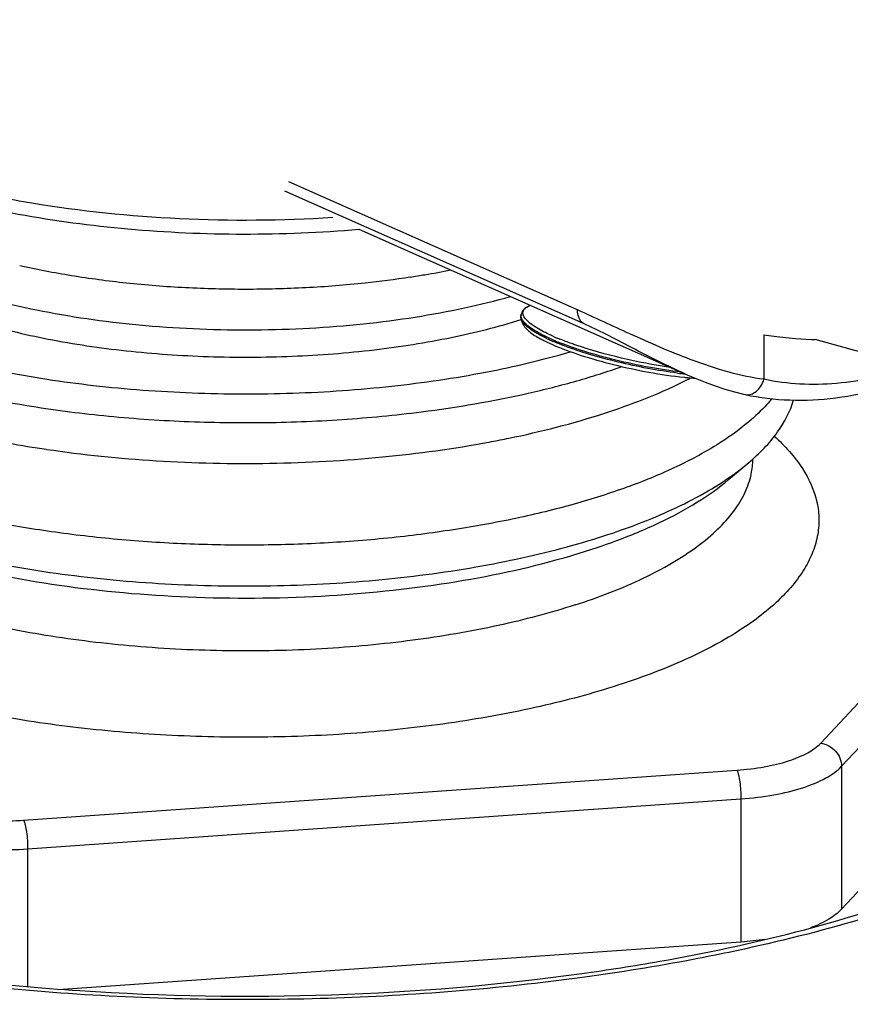
# Model space of a CAD drawing. Units: millimetres. Extents: x -693 to 6566, y 5207 to 10340.
# Drawn here: x 5395 to 5414, y 7752 to 7774 of the extents above; entities that cross this region are included whole.
import ezdxf

# ---------------------------------------------------------------- set-up
doc = ezdxf.new("R2010")
doc.units = ezdxf.units.MM
doc.header["$LTSCALE"] = 23.1
doc.layers.get('0').update_dxf_attribs({"linetype": 'CONTINUOUS'})
for name, color, linetype in [('02___PRT_ALL_AXES', 7, 'CONTINUOUS'), ('03___PRT_ALL_CURVES', 7, 'CONTINUOUS'), ('1_AXIS', 7, 'CONTINUOUS'), ('8_COPY_GEO', 7, 'CONTINUOUS')]:
    doc.layers.add(name, color=color, linetype=linetype)

msp = doc.modelspace()

# ---------------------------------------------------------------- linework, layer by layer
at = {"color": 1, "linetype": 'Continuous'}
msp.add_line((5412.08, 7767.233), (5412.444, 7767.185), dxfattribs=at)
msp.add_lwpolyline([(5412.444, 7767.185), (5412.808, 7767.15), (5413.172, 7767.128), (5413.256, 7767.126)], dxfattribs=at)
msp.add_arc((5401.396, 7800.19), 47.887, 277.8747, 280.0222, dxfattribs=at)
for points, knots in [([(5388.34, 7774.375), (5388.339, 7774.168), (5388.402, 7773.745), (5388.666, 7773.148), (5389.082, 7772.597), (5389.85, 7771.896), (5391.14, 7771.141), (5393.022, 7770.441), (5395.24, 7769.918), (5397.699, 7769.593), (5400.285, 7769.479), (5402.034, 7769.55), (5402.906, 7769.624)], [0, 0, 0, 0, 0.037731, 0.07676, 0.118032, 0.162838, 0.265818, 0.388288, 0.528174, 0.680869, 0.840362, 1, 1, 1, 1]), ([(5402.31, 7769.888), (5401.154, 7769.815), (5398.868, 7769.799), (5396.072, 7770.082), (5393.981, 7770.498), (5392.582, 7770.883), (5391.344, 7771.339), (5390.595, 7771.708), (5390.258, 7771.906)], [0, 0, 0, 0, 0.281042, 0.553362, 0.680258, 0.798084, 0.905089, 1, 1, 1, 1]), ([(5391.213, 7767.486), (5391.471, 7767.372), (5392.013, 7767.155), (5392.871, 7766.871), (5393.796, 7766.62), (5395.135, 7766.324), (5396.916, 7766.054), (5399.135, 7765.889), (5401.397, 7765.883), (5403.622, 7766.038), (5405.729, 7766.346), (5407.073, 7766.663), (5407.707, 7766.849)], [0, 0, 0, 0, 0.050322, 0.104287, 0.161562, 0.221793, 0.34937, 0.483297, 0.619469, 0.753667, 0.881771, 1, 1, 1, 1]), ([(5390.833, 7766.9), (5391.259, 7766.711), (5392.179, 7766.366), (5393.661, 7765.953), (5395.288, 7765.626), (5397.025, 7765.392), (5398.835, 7765.258), (5400.677, 7765.225), (5402.512, 7765.295), (5403.725, 7765.411), (5404.322, 7765.487)], [0, 0, 0, 0, 0.102014, 0.214738, 0.336448, 0.465048, 0.598211, 0.733453, 0.868227, 1, 1, 1, 1]), ([(5404.322, 7765.487), (5405.134, 7765.59), (5406.318, 7765.792), (5407.828, 7766.172), (5408.532, 7766.394), (5408.869, 7766.513)], [0, 0, 0, 0, 0.525849, 0.770457, 1, 1, 1, 1]), ([(5412.272, 7765.786), (5412.234, 7765.74), (5412.072, 7765.553), (5411.89, 7765.382), (5411.746, 7765.26)], [0, 0, 0, 0, 0.237676, 1, 1, 1, 1]), ([(5411.746, 7765.26), (5411.516, 7765.066), (5410.989, 7764.694), (5410.085, 7764.212), (5409.029, 7763.777), (5407.837, 7763.394), (5406.529, 7763.07), (5405.123, 7762.811), (5403.642, 7762.619), (5402.109, 7762.499), (5400.549, 7762.452), (5398.985, 7762.479), (5397.442, 7762.58), (5395.945, 7762.753), (5394.517, 7762.995), (5393.181, 7763.302), (5391.956, 7763.67), (5391.191, 7763.965), (5390.833, 7764.124)], [0, 0, 0, 0, 0.041656, 0.088977, 0.141819, 0.199778, 0.262266, 0.328553, 0.39781, 0.469132, 0.541565, 0.614129, 0.685844, 0.755747, 0.822917, 0.886499, 0.945739, 1, 1, 1, 1]), ([(5420.772, 7757.06), (5420.227, 7756.624), (5418.951, 7755.803), (5415.831, 7754.361), (5413.177, 7753.629), (5411.295, 7753.234)], [0, 0, 0, 0, 0.203408, 0.439642, 1, 1, 1, 1]), ([(5409.73, 7753.033), (5411.8, 7753.4), (5414.708, 7754.11), (5418.101, 7755.572), (5419.458, 7756.41), (5420.023, 7756.854)], [0, 0, 0, 0, 0.570155, 0.80535, 1, 1, 1, 1]), ([(5407.975, 7752.665), (5406.064, 7752.405), (5402.176, 7752.095), (5396.389, 7752.198), (5390.864, 7752.847), (5387.357, 7753.668), (5385.736, 7754.188)], [0, 0, 0, 0, 0.257715, 0.520288, 0.772428, 1, 1, 1, 1]), ([(5386.237, 7754.165), (5387.821, 7753.668), (5391.249, 7752.882), (5398.508, 7752.059), (5404.197, 7752.234), (5407.957, 7752.754)], [0, 0, 0, 0, 0.227366, 0.480073, 1, 1, 1, 1]), ([(5398.461, 7740.945), (5403.913, 7740.867), (5414.425, 7741.34), (5427.035, 7743.462), (5435.951, 7746.121), (5441.506, 7748.392), (5446.064, 7750.96), (5448.575, 7753.007), (5449.584, 7754.08)], [0, 0, 0, 0, 0.30359, 0.584543, 0.709507, 0.82111, 0.918008, 1, 1, 1, 1]), ([(5411.295, 7753.234), (5411.027, 7753.178), (5409.926, 7752.958), (5408.816, 7752.779), (5407.975, 7752.665)], [0, 0, 0, 0, 0.244157, 1, 1, 1, 1])]:
    msp.add_open_spline(points, degree=3, knots=knots, dxfattribs=at)
at = {"layer": '02___PRT_ALL_AXES', "color": 1, "linetype": 'Continuous'}
for centre, radius, start, end in [((5401.022, 7788.698), 20.385, 279.5321, 281.217), ((5400.602, 7791.422), 23.14, 276.0595, 278.6067), ((5400.836, 7789.803), 21.505, 278.6362, 279.5333)]:
    msp.add_arc(centre, radius, start, end, dxfattribs=at)
for points, knots in [([(5390.579, 7770.306), (5390.675, 7770.143), (5390.931, 7769.818), (5391.433, 7769.387), (5392.07, 7768.984), (5392.832, 7768.615), (5393.709, 7768.283), (5394.687, 7767.995), (5395.752, 7767.755), (5396.888, 7767.566), (5398.078, 7767.432), (5399.302, 7767.355), (5400.542, 7767.335), (5401.779, 7767.374), (5402.994, 7767.47), (5404.168, 7767.622), (5405.283, 7767.828), (5405.999, 7768.004), (5406.343, 7768.102)], [0, 0, 0, 0, 0.034401, 0.07397, 0.119259, 0.170341, 0.226964, 0.288642, 0.354724, 0.42443, 0.496889, 0.571163, 0.646272, 0.721217, 0.795003, 0.866663, 0.935275, 1, 1, 1, 1]), ([(5395.21, 7768.806), (5395.599, 7768.718), (5396.401, 7768.564), (5397.212, 7768.456), (5397.627, 7768.412)], [0, 0, 0, 0, 0.488136, 1, 1, 1, 1]), ([(5397.627, 7768.412), (5398.073, 7768.364), (5398.975, 7768.293), (5400.336, 7768.258), (5401.696, 7768.293), (5402.598, 7768.363), (5403.045, 7768.411)], [0, 0, 0, 0, 0.247962, 0.499981, 0.752009, 1, 1, 1, 1])]:
    msp.add_open_spline(points, degree=3, knots=knots, dxfattribs=at)
at = {"layer": '03___PRT_ALL_CURVES', "color": 1, "linetype": 'Continuous'}
msp.add_open_spline([(5350.982, 7754.205), (5351.204, 7754.027), (5351.538, 7753.759), (5351.984, 7753.403), (5352.318, 7753.136), (5352.652, 7752.868), (5352.986, 7752.601), (5353.32, 7752.334), (5353.654, 7752.067), (5353.933, 7751.844), (5354.156, 7751.666), (5354.323, 7751.532), (5354.49, 7751.398), (5354.657, 7751.265), (5354.796, 7751.153), (5354.907, 7751.064), (5354.991, 7750.997), (5355.074, 7750.931), (5355.158, 7750.864), (5355.241, 7750.797), (5355.325, 7750.73), (5355.394, 7750.675), (5355.45, 7750.63), (5355.492, 7750.597), (5355.534, 7750.563), (5355.575, 7750.53), (5355.617, 7750.496), (5355.649, 7750.471), (5355.669, 7750.455), (5355.68, 7750.446), (5355.69, 7750.438), (5355.699, 7750.431), (5355.706, 7750.425), (5355.711, 7750.421), (5355.716, 7750.417), (5355.721, 7750.413), (5355.724, 7750.411), (5355.727, 7750.409), (5355.729, 7750.407), (5355.731, 7750.405), (5355.732, 7750.405), (5355.733, 7750.404), (5355.733, 7750.403), (5355.734, 7750.403), (5355.735, 7750.403), (5355.736, 7750.402), (5355.737, 7750.402), (5355.74, 7750.4), (5355.743, 7750.399), (5355.748, 7750.396), (5355.754, 7750.393), (5355.762, 7750.389), (5355.769, 7750.386), (5355.779, 7750.381), (5355.792, 7750.375), (5355.807, 7750.367), (5355.822, 7750.36), (5355.843, 7750.35), (5355.868, 7750.337), (5355.898, 7750.323), (5355.928, 7750.308), (5355.959, 7750.293), (5355.999, 7750.273), (5356.05, 7750.248), (5356.11, 7750.218), (5356.171, 7750.189), (5356.231, 7750.159), (5356.292, 7750.129), (5356.373, 7750.089), (5356.474, 7750.04), (5356.595, 7749.98), (5356.716, 7749.921), (5356.877, 7749.841), (5357.16, 7749.703), (5357.564, 7749.504), (5358.049, 7749.266), (5358.533, 7749.028), (5359.018, 7748.79), (5359.502, 7748.552), (5359.906, 7748.354), (5360.229, 7748.195), (5360.472, 7748.076), (5360.714, 7747.957), (5360.956, 7747.838), (5361.199, 7747.719), (5361.401, 7747.62), (5361.562, 7747.541), (5361.683, 7747.481), (5361.804, 7747.422), (5361.926, 7747.362), (5362.047, 7747.302), (5362.168, 7747.243), (5362.269, 7747.193), (5362.35, 7747.154), (5362.4, 7747.129), (5362.44, 7747.109), (5362.471, 7747.094), (5362.501, 7747.079), (5362.526, 7747.067), (5362.546, 7747.057), (5362.562, 7747.05), (5362.574, 7747.043), (5362.584, 7747.038), (5362.592, 7747.035), (5362.6, 7747.031), (5362.606, 7747.028), (5362.611, 7747.025), (5362.615, 7747.024), (5362.618, 7747.022), (5362.622, 7747.02), (5362.624, 7747.019), (5362.625, 7747.019), (5362.626, 7747.018), (5362.626, 7747.018), (5362.627, 7747.018), (5362.629, 7747.017), (5362.631, 7747.017), (5362.633, 7747.016), (5362.636, 7747.015), (5362.642, 7747.013), (5362.65, 7747.01), (5362.663, 7747.006), (5362.678, 7747.001), (5362.697, 7746.995), (5362.716, 7746.989), (5362.742, 7746.981), (5362.773, 7746.971), (5362.811, 7746.959), (5362.849, 7746.947), (5362.9, 7746.931), (5362.964, 7746.911), (5363.04, 7746.887), (5363.116, 7746.863), (5363.192, 7746.838), (5363.293, 7746.806), (5363.42, 7746.766), (5363.572, 7746.718), (5363.724, 7746.67), (5363.876, 7746.621), (5364.028, 7746.573), (5364.231, 7746.509), (5364.484, 7746.428), (5364.789, 7746.332), (5365.093, 7746.235), (5365.397, 7746.139), (5365.701, 7746.042), (5366.107, 7745.913), (5366.614, 7745.752), (5367.222, 7745.559), (5367.83, 7745.366), (5368.337, 7745.205), (5368.743, 7745.077), (5369.047, 7744.98), (5369.351, 7744.883), (5369.605, 7744.803), (5369.807, 7744.739), (5369.959, 7744.69), (5370.112, 7744.642), (5370.264, 7744.594), (5370.416, 7744.545), (5370.568, 7744.497), (5370.694, 7744.457), (5370.796, 7744.425), (5370.872, 7744.401), (5370.948, 7744.377), (5371.011, 7744.356), (5371.062, 7744.34), (5371.1, 7744.328), (5371.138, 7744.316), (5371.17, 7744.306), (5371.195, 7744.298), (5371.214, 7744.292), (5371.23, 7744.287), (5371.243, 7744.283), (5371.252, 7744.28), (5371.26, 7744.277), (5371.266, 7744.275), (5371.27, 7744.274), (5371.274, 7744.273), (5371.276, 7744.273), (5371.277, 7744.272), (5371.278, 7744.272), (5371.279, 7744.272), (5371.28, 7744.271), (5371.282, 7744.271), (5371.284, 7744.271), (5371.288, 7744.27), (5371.292, 7744.269), (5371.298, 7744.268), (5371.305, 7744.267), (5371.318, 7744.264), (5371.336, 7744.26), (5371.358, 7744.256), (5371.38, 7744.252), (5371.402, 7744.247), (5371.431, 7744.242), (5371.468, 7744.234), (5371.527, 7744.223), (5371.6, 7744.208), (5371.688, 7744.191), (5371.776, 7744.173), (5371.864, 7744.156), (5371.952, 7744.139), (5372.069, 7744.115), (5372.216, 7744.086), (5372.392, 7744.052), (5372.568, 7744.017), (5372.743, 7743.982), (5372.978, 7743.936), (5373.271, 7743.878), (5373.623, 7743.808), (5373.975, 7743.739), (5374.327, 7743.669), (5374.679, 7743.599), (5375.148, 7743.507), (5375.734, 7743.391), (5376.438, 7743.252), (5377.141, 7743.112), (5377.728, 7742.996), (5378.197, 7742.904), (5378.549, 7742.834), (5378.901, 7742.764), (5379.252, 7742.695), (5379.604, 7742.625), (5379.956, 7742.556), (5380.249, 7742.498), (5380.484, 7742.451), (5380.63, 7742.422), (5380.748, 7742.399), (5380.836, 7742.382), (5380.909, 7742.367), (5380.968, 7742.356), (5381.012, 7742.347), (5381.056, 7742.338), (5381.1, 7742.33), (5381.136, 7742.322), (5381.166, 7742.317), (5381.188, 7742.312), (5381.209, 7742.308), (5381.228, 7742.304), (5381.242, 7742.301), (5381.253, 7742.299), (5381.263, 7742.297), (5381.27, 7742.296), (5381.275, 7742.295), (5381.28, 7742.294), (5381.283, 7742.293), (5381.285, 7742.293), (5381.287, 7742.293), (5381.29, 7742.292), (5381.294, 7742.292), (5381.299, 7742.292), (5381.305, 7742.291), (5381.313, 7742.29), (5381.326, 7742.289), (5381.346, 7742.287), (5381.378, 7742.283), (5381.418, 7742.279), (5381.466, 7742.274), (5381.514, 7742.269), (5381.578, 7742.263), (5381.658, 7742.255), (5381.753, 7742.245), (5381.849, 7742.235), (5381.945, 7742.225), (5382.041, 7742.215), (5382.168, 7742.202), (5382.328, 7742.186), (5382.52, 7742.166), (5382.711, 7742.146), (5382.903, 7742.127), (5383.094, 7742.107), (5383.35, 7742.081), (5383.669, 7742.048), (5384.052, 7742.009), (5384.435, 7741.969), (5384.818, 7741.93), (5385.329, 7741.878), (5385.967, 7741.812), (5386.734, 7741.733), (5387.5, 7741.654), (5388.138, 7741.589), (5388.649, 7741.536), (5389.032, 7741.497), (5389.415, 7741.458), (5389.798, 7741.418), (5390.181, 7741.379), (5390.501, 7741.346), (5390.756, 7741.32), (5390.948, 7741.3), (5391.139, 7741.281), (5391.331, 7741.261), (5391.49, 7741.245), (5391.618, 7741.231), (5391.714, 7741.222), (5391.809, 7741.212), (5391.889, 7741.204), (5391.953, 7741.197), (5392.001, 7741.192), (5392.049, 7741.187), (5392.089, 7741.183), (5392.121, 7741.18), (5392.141, 7741.178), (5392.155, 7741.176), (5392.163, 7741.175), (5392.169, 7741.175), (5392.174, 7741.174), (5392.178, 7741.174), (5392.18, 7741.174), (5392.182, 7741.173), (5392.184, 7741.173), (5392.188, 7741.173), (5392.195, 7741.173), (5392.205, 7741.173), (5392.217, 7741.173), (5392.229, 7741.173), (5392.246, 7741.172), (5392.266, 7741.172), (5392.29, 7741.171), (5392.315, 7741.171), (5392.347, 7741.17), (5392.388, 7741.17), (5392.437, 7741.169), (5392.502, 7741.167), (5392.583, 7741.166), (5392.68, 7741.164), (5392.778, 7741.162), (5392.908, 7741.16), (5393.07, 7741.157), (5393.33, 7741.152), (5393.655, 7741.145), (5394.046, 7741.138), (5394.436, 7741.13), (5394.826, 7741.123), (5395.216, 7741.116), (5395.606, 7741.108), (5396.126, 7741.098), (5396.776, 7741.086), (5397.556, 7741.071), (5398.336, 7741.056), (5398.986, 7741.044), (5399.506, 7741.034), (5399.896, 7741.026), (5400.287, 7741.019), (5400.677, 7741.011), (5401.067, 7741.004), (5401.457, 7740.997), (5401.782, 7740.99), (5402.042, 7740.985), (5402.237, 7740.982), (5402.399, 7740.979), (5402.529, 7740.976), (5402.627, 7740.974), (5402.724, 7740.972), (5402.822, 7740.97), (5402.919, 7740.969), (5403.001, 7740.967), (5403.066, 7740.966), (5403.106, 7740.965), (5403.139, 7740.964), (5403.163, 7740.964), (5403.188, 7740.964), (5403.212, 7740.963), (5403.232, 7740.963), (5403.249, 7740.962), (5403.259, 7740.962), (5403.267, 7740.962), (5403.272, 7740.962), (5403.275, 7740.962), (5403.278, 7740.962), (5403.28, 7740.962), (5403.282, 7740.962), (5403.286, 7740.962), (5403.291, 7740.963), (5403.299, 7740.963), (5403.31, 7740.964), (5403.322, 7740.965), (5403.338, 7740.966), (5403.359, 7740.967), (5403.383, 7740.968), (5403.416, 7740.971), (5403.456, 7740.973), (5403.505, 7740.976), (5403.554, 7740.979), (5403.62, 7740.983), (5403.701, 7740.988), (5403.799, 7740.995), (5403.897, 7741.001), (5404.028, 7741.009), (5404.191, 7741.019), (5404.386, 7741.031), (5404.582, 7741.044), (5404.778, 7741.056), (5405.039, 7741.072), (5405.365, 7741.093), (5405.757, 7741.117), (5406.149, 7741.142), (5406.54, 7741.167), (5407.062, 7741.199), (5407.715, 7741.24), (5408.498, 7741.289), (5409.281, 7741.339), (5410.064, 7741.388), (5410.717, 7741.429), (5411.239, 7741.462), (5411.631, 7741.486), (5412.022, 7741.511), (5412.349, 7741.531), (5412.61, 7741.548), (5412.805, 7741.56), (5413.001, 7741.572), (5413.197, 7741.584), (5413.393, 7741.597), (5413.556, 7741.607), (5413.686, 7741.615), (5413.784, 7741.621), (5413.882, 7741.627), (5413.98, 7741.634), (5414.062, 7741.639), (5414.127, 7741.643), (5414.176, 7741.646), (5414.225, 7741.649), (5414.266, 7741.651), (5414.298, 7741.654), (5414.323, 7741.655), (5414.347, 7741.657), (5414.368, 7741.658), (5414.384, 7741.659), (5414.394, 7741.66), (5414.402, 7741.66), (5414.407, 7741.66), (5414.411, 7741.661), (5414.413, 7741.661), (5414.415, 7741.661), (5414.417, 7741.661), (5414.421, 7741.662), (5414.426, 7741.663), (5414.434, 7741.664), (5414.443, 7741.665), (5414.455, 7741.667), (5414.47, 7741.669), (5414.489, 7741.672), (5414.512, 7741.676), (5414.535, 7741.679), (5414.566, 7741.684), (5414.605, 7741.69), (5414.651, 7741.697), (5414.697, 7741.704), (5414.789, 7741.717), (5414.927, 7741.738), (5415.111, 7741.766), (5415.295, 7741.794), (5415.48, 7741.822), (5415.664, 7741.85), (5415.91, 7741.887), (5416.217, 7741.934), (5416.585, 7741.99), (5416.954, 7742.045), (5417.322, 7742.101), (5417.691, 7742.157), (5418.059, 7742.213), (5418.55, 7742.287), (5419.165, 7742.38), (5419.902, 7742.492), (5420.639, 7742.604), (5421.376, 7742.715), (5422.112, 7742.827), (5422.727, 7742.92), (5423.157, 7742.985), (5423.402, 7743.023), (5423.586, 7743.05), (5423.771, 7743.078), (5423.955, 7743.106), (5424.108, 7743.13), (5424.231, 7743.148), (5424.323, 7743.162), (5424.416, 7743.176), (5424.492, 7743.188), (5424.554, 7743.197), (5424.6, 7743.204), (5424.646, 7743.211), (5424.692, 7743.218), (5424.73, 7743.224), (5424.761, 7743.228), (5424.784, 7743.232), (5424.807, 7743.235), (5424.83, 7743.239), (5424.849, 7743.242), (5424.865, 7743.244), (5424.874, 7743.246), (5424.882, 7743.247), (5424.887, 7743.247), (5424.891, 7743.248), (5424.893, 7743.248), (5424.895, 7743.249), (5424.896, 7743.249), (5424.898, 7743.249), (5424.899, 7743.25), (5424.901, 7743.25), (5424.905, 7743.251), (5424.909, 7743.252), (5424.914, 7743.254), (5424.921, 7743.255), (5424.93, 7743.258), (5424.94, 7743.26), (5424.95, 7743.263), (5424.964, 7743.266), (5424.981, 7743.271), (5425.009, 7743.278), (5425.057, 7743.29), (5425.126, 7743.308), (5425.208, 7743.329), (5425.291, 7743.351), (5425.373, 7743.372), (5425.456, 7743.393), (5425.566, 7743.421), (5425.703, 7743.457), (5425.868, 7743.499), (5426.033, 7743.542), (5426.198, 7743.584), (5426.418, 7743.641), (5426.693, 7743.712), (5427.023, 7743.797), (5427.353, 7743.882), (5427.683, 7743.967), (5428.013, 7744.052), (5428.453, 7744.166), (5429.003, 7744.307), (5429.662, 7744.477), (5430.322, 7744.647), (5430.982, 7744.818), (5431.642, 7744.988), (5432.302, 7745.158), (5433.182, 7745.385), (5433.842, 7745.555), (5434.282, 7745.668)], degree=3, knots=[0, 0, 0, 0, 0.015625, 0.023438, 0.03125, 0.039062, 0.046875, 0.054688, 0.0625, 0.070312, 0.074219, 0.078125, 0.082031, 0.085938, 0.089844, 0.091797, 0.09375, 0.095703, 0.097656, 0.099609, 0.101562, 0.103516, 0.104492, 0.105469, 0.106445, 0.107422, 0.108398, 0.109375, 0.109619, 0.109863, 0.110107, 0.110352, 0.110474, 0.110596, 0.110718, 0.11084, 0.110901, 0.110962, 0.111023, 0.111053, 0.111084, 0.111099, 0.111115, 0.111122, 0.11113, 0.111145, 0.111176, 0.111206, 0.111267, 0.111328, 0.11145, 0.111572, 0.111694, 0.111816, 0.112061, 0.112305, 0.112549, 0.112793, 0.113281, 0.11377, 0.114258, 0.114746, 0.115234, 0.116211, 0.117188, 0.118164, 0.119141, 0.120117, 0.121094, 0.123047, 0.125, 0.126953, 0.128906, 0.132812, 0.140625, 0.148438, 0.15625, 0.164062, 0.171875, 0.179688, 0.183594, 0.1875, 0.191406, 0.195312, 0.199219, 0.203125, 0.205078, 0.207031, 0.208984, 0.210938, 0.212891, 0.214844, 0.216797, 0.217773, 0.21875, 0.219238, 0.219727, 0.220215, 0.220703, 0.220947, 0.221191, 0.221436, 0.221558, 0.22168, 0.221802, 0.221924, 0.221985, 0.222046, 0.222107, 0.222168, 0.222198, 0.222214, 0.222221, 0.222229, 0.222244, 0.22226, 0.22229, 0.222321, 0.222351, 0.222412, 0.222534, 0.222656, 0.2229, 0.223145, 0.223389, 0.223633, 0.224121, 0.224609, 0.225098, 0.225586, 0.226562, 0.227539, 0.228516, 0.229492, 0.230469, 0.232422, 0.234375, 0.236328, 0.238281, 0.240234, 0.242188, 0.246094, 0.25, 0.253906, 0.257812, 0.261719, 0.265625, 0.273438, 0.28125, 0.289062, 0.296875, 0.300781, 0.304688, 0.308594, 0.3125, 0.314453, 0.316406, 0.318359, 0.320312, 0.322266, 0.324219, 0.326172, 0.327148, 0.328125, 0.329102, 0.330078, 0.330566, 0.331055, 0.331543, 0.332031, 0.332275, 0.33252, 0.332764, 0.332886, 0.333008, 0.33313, 0.333191, 0.333252, 0.333282, 0.333313, 0.333328, 0.333336, 0.333344, 0.333359, 0.333374, 0.333405, 0.333435, 0.333496, 0.333557, 0.333618, 0.33374, 0.333984, 0.334229, 0.334473, 0.334717, 0.334961, 0.335449, 0.335938, 0.336914, 0.337891, 0.338867, 0.339844, 0.34082, 0.341797, 0.34375, 0.345703, 0.347656, 0.349609, 0.351562, 0.355469, 0.359375, 0.363281, 0.367188, 0.371094, 0.375, 0.382812, 0.390625, 0.398438, 0.40625, 0.410156, 0.414062, 0.417969, 0.421875, 0.425781, 0.429688, 0.433594, 0.435547, 0.4375, 0.438477, 0.439453, 0.44043, 0.440918, 0.441406, 0.441895, 0.442383, 0.442871, 0.443115, 0.443359, 0.443604, 0.443848, 0.44397, 0.444092, 0.444214, 0.444275, 0.444336, 0.444397, 0.444427, 0.444443, 0.444458, 0.444489, 0.444519, 0.44458, 0.444641, 0.444702, 0.444824, 0.445068, 0.445312, 0.445801, 0.446289, 0.446777, 0.447266, 0.448242, 0.449219, 0.450195, 0.451172, 0.452148, 0.453125, 0.455078, 0.457031, 0.458984, 0.460938, 0.462891, 0.464844, 0.46875, 0.472656, 0.476562, 0.480469, 0.484375, 0.492188, 0.5, 0.507812, 0.515625, 0.519531, 0.523438, 0.527344, 0.53125, 0.535156, 0.539062, 0.541016, 0.542969, 0.544922, 0.546875, 0.548828, 0.549805, 0.550781, 0.551758, 0.552734, 0.553223, 0.553711, 0.554199, 0.554688, 0.554932, 0.555176, 0.555298, 0.555359, 0.55542, 0.555481, 0.555511, 0.555542, 0.555557, 0.555573, 0.555603, 0.555664, 0.555786, 0.555908, 0.55603, 0.556152, 0.556396, 0.556641, 0.556885, 0.557129, 0.557617, 0.558105, 0.558594, 0.55957, 0.560547, 0.561523, 0.5625, 0.564453, 0.566406, 0.570312, 0.574219, 0.578125, 0.582031, 0.585938, 0.589844, 0.59375, 0.601562, 0.609375, 0.617188, 0.625, 0.628906, 0.632812, 0.636719, 0.640625, 0.644531, 0.648438, 0.652344, 0.654297, 0.65625, 0.658203, 0.65918, 0.660156, 0.661133, 0.662109, 0.663086, 0.664062, 0.664551, 0.665039, 0.665283, 0.665527, 0.665771, 0.666016, 0.66626, 0.666382, 0.666504, 0.666565, 0.666626, 0.666656, 0.666672, 0.666687, 0.666718, 0.666748, 0.666809, 0.66687, 0.666992, 0.667114, 0.667236, 0.66748, 0.667725, 0.667969, 0.668457, 0.668945, 0.669434, 0.669922, 0.670898, 0.671875, 0.672852, 0.673828, 0.675781, 0.677734, 0.679688, 0.681641, 0.683594, 0.6875, 0.691406, 0.695312, 0.699219, 0.703125, 0.710938, 0.71875, 0.726562, 0.734375, 0.742188, 0.746094, 0.75, 0.753906, 0.757812, 0.759766, 0.761719, 0.763672, 0.765625, 0.767578, 0.769531, 0.770508, 0.771484, 0.772461, 0.773438, 0.774414, 0.774902, 0.775391, 0.775879, 0.776367, 0.776611, 0.776855, 0.7771, 0.777344, 0.777466, 0.777588, 0.777649, 0.77771, 0.77774, 0.777756, 0.777771, 0.777802, 0.777832, 0.777893, 0.777954, 0.778076, 0.778198, 0.77832, 0.778564, 0.778809, 0.779053, 0.779297, 0.779785, 0.780273, 0.780762, 0.78125, 0.783203, 0.785156, 0.787109, 0.789062, 0.791016, 0.792969, 0.796875, 0.800781, 0.804688, 0.808594, 0.8125, 0.816406, 0.820312, 0.828125, 0.835938, 0.84375, 0.851562, 0.859375, 0.867188, 0.871094, 0.873047, 0.875, 0.876953, 0.878906, 0.880859, 0.881836, 0.882812, 0.883789, 0.884766, 0.885254, 0.885742, 0.88623, 0.886719, 0.887207, 0.887451, 0.887695, 0.887939, 0.888184, 0.888428, 0.88855, 0.888672, 0.888733, 0.888794, 0.888824, 0.888855, 0.88887, 0.888885, 0.888901, 0.888916, 0.888947, 0.888977, 0.889038, 0.889099, 0.88916, 0.889282, 0.889404, 0.889526, 0.889648, 0.889893, 0.890137, 0.890625, 0.891602, 0.892578, 0.893555, 0.894531, 0.895508, 0.896484, 0.898438, 0.900391, 0.902344, 0.904297, 0.90625, 0.910156, 0.914062, 0.917969, 0.921875, 0.925781, 0.929688, 0.9375, 0.945312, 0.953125, 0.960938, 0.96875, 0.976562, 0.984375, 1, 1, 1, 1], dxfattribs=at)
at = {"layer": '1_AXIS', "color": 1, "linetype": 'Continuous'}
for p, q in [((5406.715, 7767.862), (5406.785, 7767.906)), ((5406.577, 7767.66), (5406.584, 7767.691))]:
    msp.add_line(p, q, dxfattribs=at)
msp.add_arc((5410.16, 7764.419), 1.679, 348.2006, 359.9446, dxfattribs=at)
for points, knots in [([(5408.78, 7759.288), (5408.201, 7759.101), (5406.973, 7758.772), (5405.036, 7758.418), (5402.97, 7758.188), (5400.832, 7758.091), (5398.679, 7758.127), (5396.573, 7758.297), (5394.57, 7758.596), (5392.726, 7759.014), (5391.09, 7759.541), (5389.705, 7760.161), (5388.748, 7760.77), (5388.155, 7761.298), (5387.721, 7761.798), (5387.423, 7762.351), (5387.326, 7762.924), (5387.35, 7763.344), (5387.467, 7763.761), (5387.676, 7764.169), (5387.972, 7764.567), (5388.215, 7764.811), (5388.348, 7764.932)], [0, 0, 0, 0, 0.071439, 0.149016, 0.230916, 0.315297, 0.400142, 0.483427, 0.563195, 0.637633, 0.705179, 0.764637, 0.815354, 0.837501, 0.85765, 0.893004, 0.909279, 0.925385, 0.941982, 0.959666, 0.978898, 1, 1, 1, 1]), ([(5412.322, 7764.937), (5412.564, 7764.719), (5412.978, 7764.269), (5413.29, 7763.586), (5413.352, 7763.048), (5413.314, 7762.653), (5413.193, 7762.261), (5412.912, 7761.728), (5412.337, 7761.083), (5411.391, 7760.401), (5410.181, 7759.785), (5409.271, 7759.446), (5408.78, 7759.288)], [0, 0, 0, 0, 0.115624, 0.214192, 0.260348, 0.306426, 0.354091, 0.404825, 0.519495, 0.656296, 0.816893, 1, 1, 1, 1]), ([(5407.806, 7761.108), (5408.339, 7761.28), (5409.304, 7761.649), (5410.383, 7762.261), (5411.042, 7762.806), (5411.408, 7763.212), (5411.669, 7763.633), (5411.773, 7763.93), (5411.803, 7764.076)], [0, 0, 0, 0, 0.324575, 0.59776, 0.714663, 0.81931, 0.913479, 1, 1, 1, 1]), ([(5407.806, 7761.108), (5407.235, 7760.923), (5406.018, 7760.605), (5404.095, 7760.278), (5402.046, 7760.089), (5399.939, 7760.044), (5397.845, 7760.144), (5395.836, 7760.387), (5393.978, 7760.763), (5392.815, 7761.115), (5392.276, 7761.315)], [0, 0, 0, 0, 0.114251, 0.239025, 0.370712, 0.50563, 0.639795, 0.769286, 0.890432, 1, 1, 1, 1])]:
    msp.add_open_spline(points, degree=3, knots=knots, dxfattribs=at)
at = {"layer": '8_COPY_GEO', "color": 1, "linetype": 'Continuous'}
for p, q in [((5407.997, 7767.486), (5401.222, 7770.489)), ((5407.862, 7767.796), (5401.315, 7770.698)), ((5402.904, 7769.627), (5410.314, 7766.342)), ((5406.576, 7767.652), (5406.577, 7767.66)), ((5412.092, 7767.231), (5412.092, 7766.223)), ((5418.138, 7765.771), (5413.256, 7767.126)), ((5410.288, 7766.269), (5410.308, 7766.267)), ((5410.372, 7766.224), (5410.382, 7766.229)), ((5411.664, 7765.877), (5411.665, 7765.877)), ((5406.257, 7764.879), (5406.302, 7764.888)), ((5411.289, 7763.949), (5411.746, 7764.334)), ((5413.38, 7757.977), (5418.696, 7763.657)), ((5413.851, 7757.451), (5419.107, 7763.067)), ((5413.851, 7754.212), (5419.346, 7760.082)), ((5395.3, 7756.229), (5411.479, 7757.363)), ((5413.851, 7757.451), (5413.851, 7754.212)), ((5395.391, 7755.58), (5411.57, 7756.714)), ((5411.57, 7756.714), (5411.57, 7753.474)), ((5395.391, 7755.58), (5395.391, 7752.463)), ((5396.191, 7752.397), (5411.57, 7753.474))]:
    msp.add_line(p, q, dxfattribs=at)
msp.add_lwpolyline([(5410.314, 7766.341), (5410.531, 7766.248), (5410.76, 7766.156), (5410.986, 7766.073), (5411.206, 7765.999), (5411.422, 7765.936), (5411.63, 7765.885), (5411.665, 7765.877)], dxfattribs=at)
for centre, radius, start, end in [((5406.706, 7767.666), 0.125, 168.4061, 178.2368), ((5409.062, 7771.162), 4.44, 244.8546, 246.1057), ((5409.465, 7772.098), 5.428, 246.1433, 247.9216), ((5409.296, 7771.693), 4.914, 246.0964, 246.849), ((5409.53, 7772.242), 5.511, 246.8547, 247.917), ((5410.043, 7773.212), 6.783, 245.4477, 246.1084), ((5409.264, 7771.617), 4.938, 246.0935, 246.6494), ((5411.51, 7777.078), 10.802, 262.6722, 263.6281), ((5411.348, 7776.151), 9.939, 263.9943, 265.3429), ((5405.925, 7774.961), 9.803, 297.0435, 297.3553), ((5405.769, 7775.266), 10.146, 296.2375, 296.9781), ((5411.715, 7766.122), 0.25, 258.4551, 260.8871), ((5399.651, 7790.79), 26.433, 259.7696, 261.6649), ((5401.359, 7788.956), 24.571, 280.5547, 281.5), ((5407.224, 7769.91), 7.183, 301.6789, 304.362), ((5411.081, 7760.55), 7.092, 273.9547, 278.4253)]:
    msp.add_arc(centre, radius, start, end, dxfattribs=at)
for points, knots in [([(5392.886, 7768.027), (5393.33, 7767.83), (5394.308, 7767.483), (5395.896, 7767.103), (5397.648, 7766.845), (5399.499, 7766.716), (5401.382, 7766.724), (5403.226, 7766.866), (5404.963, 7767.138), (5406.065, 7767.414), (5406.583, 7767.576)], [0, 0, 0, 0, 0.104557, 0.222699, 0.350926, 0.485431, 0.621896, 0.755923, 0.883251, 1, 1, 1, 1]), ([(5406.715, 7767.862), (5406.684, 7767.843), (5406.625, 7767.795), (5406.591, 7767.727), (5406.584, 7767.691)], [0, 0, 0, 0, 0.501395, 1, 1, 1, 1]), ([(5406.861, 7767.438), (5406.813, 7767.471), (5406.733, 7767.533), (5406.644, 7767.634), (5406.612, 7767.739), (5406.643, 7767.798), (5406.663, 7767.82)], [0, 0, 0, 0, 0.35951, 0.624744, 0.818084, 1, 1, 1, 1]), ([(5406.663, 7767.82), (5406.666, 7767.824), (5406.682, 7767.84), (5406.7, 7767.853), (5406.715, 7767.862)], [0, 0, 0, 0, 0.231959, 1, 1, 1, 1]), ([(5407.175, 7767.143), (5407.084, 7767.186), (5406.926, 7767.267), (5406.751, 7767.383), (5406.652, 7767.475), (5406.594, 7767.548), (5406.571, 7767.614), (5406.576, 7767.652)], [0, 0, 0, 0, 0.367936, 0.654655, 0.767134, 0.860149, 1, 1, 1, 1]), ([(5406.821, 7767.373), (5406.784, 7767.398), (5406.72, 7767.447), (5406.627, 7767.536), (5406.58, 7767.619), (5406.581, 7767.67)], [0, 0, 0, 0, 0.339101, 0.614518, 1, 1, 1, 1]), ([(5406.581, 7767.58), (5406.583, 7767.57), (5406.594, 7767.53), (5406.612, 7767.493), (5406.628, 7767.466)], [0, 0, 0, 0, 0.235094, 1, 1, 1, 1]), ([(5407.997, 7767.486), (5407.953, 7767.517), (5407.881, 7767.616), (5407.862, 7767.734), (5407.862, 7767.796)], [0, 0, 0, 0, 0.462822, 1, 1, 1, 1]), ([(5410.42, 7766.674), (5409.956, 7766.848), (5409.102, 7767.221), (5408.261, 7767.619), (5407.862, 7767.796)], [0, 0, 0, 0, 0.532006, 1, 1, 1, 1]), ([(5406.628, 7767.466), (5406.671, 7767.395), (5406.805, 7767.262), (5406.966, 7767.171), (5407.056, 7767.124)], [0, 0, 0, 0, 0.446867, 1, 1, 1, 1]), ([(5407.027, 7767.25), (5407.008, 7767.261), (5406.938, 7767.299), (5406.869, 7767.34), (5406.821, 7767.373)], [0, 0, 0, 0, 0.270768, 1, 1, 1, 1]), ([(5407.305, 7767.201), (5407.261, 7767.22), (5407.109, 7767.291), (5406.96, 7767.371), (5406.861, 7767.438)], [0, 0, 0, 0, 0.284505, 1, 1, 1, 1]), ([(5410.298, 7766.349), (5409.887, 7766.531), (5409.292, 7766.835), (5408.533, 7767.231), (5408.168, 7767.41), (5407.997, 7767.486)], [0, 0, 0, 0, 0.524899, 0.780908, 1, 1, 1, 1]), ([(5407.27, 7767.133), (5407.248, 7767.143), (5407.166, 7767.18), (5407.085, 7767.219), (5407.027, 7767.25)], [0, 0, 0, 0, 0.264376, 1, 1, 1, 1]), ([(5407.826, 7766.999), (5407.794, 7767.01), (5407.67, 7767.053), (5407.548, 7767.099), (5407.459, 7767.136)], [0, 0, 0, 0, 0.261088, 1, 1, 1, 1]), ([(5407.056, 7767.124), (5407.07, 7767.118), (5407.125, 7767.089), (5407.182, 7767.063), (5407.225, 7767.043)], [0, 0, 0, 0, 0.240828, 1, 1, 1, 1]), ([(5407.296, 7767.011), (5407.501, 7766.92), (5407.959, 7766.753), (5408.951, 7766.473), (5409.747, 7766.327), (5410.288, 7766.269)], [0, 0, 0, 0, 0.217301, 0.47189, 1, 1, 1, 1]), ([(5407.564, 7766.98), (5407.541, 7766.988), (5407.455, 7767.022), (5407.37, 7767.056), (5407.307, 7767.083)], [0, 0, 0, 0, 0.259606, 1, 1, 1, 1]), ([(5410.215, 7766.385), (5409.716, 7766.446), (5408.981, 7766.583), (5408.056, 7766.837), (5407.623, 7766.987), (5407.425, 7767.067)], [0, 0, 0, 0, 0.523594, 0.776732, 1, 1, 1, 1]), ([(5410.132, 7766.364), (5409.678, 7766.423), (5409.008, 7766.548), (5408.156, 7766.775), (5407.752, 7766.909), (5407.564, 7766.98)], [0, 0, 0, 0, 0.518757, 0.771526, 1, 1, 1, 1]), ([(5409.97, 7766.494), (5409.596, 7766.548), (5408.874, 7766.686), (5408.164, 7766.883), (5407.826, 7766.999)], [0, 0, 0, 0, 0.513766, 1, 1, 1, 1]), ([(5412.092, 7766.223), (5411.826, 7766.255), (5411.259, 7766.381), (5410.71, 7766.565), (5410.42, 7766.674)], [0, 0, 0, 0, 0.463326, 1, 1, 1, 1]), ([(5415.45, 7766.516), (5414.899, 7766.317), (5413.781, 7766.053), (5412.629, 7766.109), (5412.092, 7766.223)], [0, 0, 0, 0, 0.516556, 1, 1, 1, 1]), ([(5411.664, 7765.877), (5411.996, 7765.807), (5412.684, 7765.726), (5414.109, 7765.796), (5415.165, 7766.111), (5415.836, 7766.407)], [0, 0, 0, 0, 0.239038, 0.484266, 1, 1, 1, 1]), ([(5406.302, 7764.888), (5407.029, 7765.037), (5408.376, 7765.379), (5409.676, 7765.88), (5410.255, 7766.165)], [0, 0, 0, 0, 0.534708, 1, 1, 1, 1]), ([(5411.675, 7765.876), (5411.716, 7765.869), (5411.807, 7765.877), (5411.929, 7765.951), (5412.029, 7766.07), (5412.075, 7766.169), (5412.092, 7766.223)], [0, 0, 0, 0, 0.212361, 0.447371, 0.712891, 1, 1, 1, 1]), ([(5411.745, 7764.334), (5411.989, 7764.54), (5412.408, 7764.962), (5412.689, 7765.495), (5412.764, 7765.754)], [0, 0, 0, 0, 0.541122, 1, 1, 1, 1]), ([(5395.819, 7764.636), (5396.645, 7764.514), (5398.332, 7764.343), (5400.879, 7764.286), (5403.404, 7764.426), (5405.058, 7764.652), (5405.859, 7764.801)], [0, 0, 0, 0, 0.248231, 0.503872, 0.757522, 1, 1, 1, 1]), ([(5411.278, 7763.98), (5411.32, 7764.009), (5411.48, 7764.121), (5411.635, 7764.241), (5411.745, 7764.334)], [0, 0, 0, 0, 0.258599, 1, 1, 1, 1]), ([(5391.213, 7762.858), (5391.556, 7762.706), (5392.291, 7762.423), (5393.912, 7761.936), (5396.172, 7761.498), (5399.055, 7761.244), (5402.018, 7761.262), (5404.876, 7761.552), (5407.1, 7762.018), (5408.681, 7762.525), (5409.695, 7762.944), (5410.563, 7763.406), (5411.069, 7763.763), (5411.289, 7763.949)], [0, 0, 0, 0, 0.054196, 0.113501, 0.244284, 0.385865, 0.530862, 0.671432, 0.800179, 0.85815, 0.911002, 0.958342, 1, 1, 1, 1]), ([(5394.119, 7762.166), (5394.843, 7762.009), (5396.349, 7761.756), (5398.668, 7761.552), (5401.048, 7761.517), (5403.402, 7761.653), (5405.645, 7761.954), (5407.695, 7762.409), (5409.478, 7763), (5410.537, 7763.513), (5410.996, 7763.797)], [0, 0, 0, 0, 0.128778, 0.264851, 0.404052, 0.54193, 0.674155, 0.79671, 0.906146, 1, 1, 1, 1]), ([(5411.479, 7757.363), (5411.687, 7757.377), (5412.081, 7757.424), (5412.622, 7757.552), (5413.059, 7757.726), (5413.296, 7757.887), (5413.38, 7757.977)], [0, 0, 0, 0, 0.30776, 0.585183, 0.818347, 1, 1, 1, 1]), ([(5413.38, 7757.977), (5413.505, 7757.96), (5413.746, 7757.829), (5413.851, 7757.575), (5413.851, 7757.451)], [0, 0, 0, 0, 0.504385, 1, 1, 1, 1]), ([(5411.479, 7757.363), (5411.495, 7757.329), (5411.52, 7757.24), (5411.547, 7757.087), (5411.565, 7756.905), (5411.57, 7756.778), (5411.57, 7756.714)], [0, 0, 0, 0, 0.170107, 0.418306, 0.70955, 1, 1, 1, 1]), ([(5411.57, 7756.714), (5411.82, 7756.731), (5412.293, 7756.788), (5412.942, 7756.941), (5413.466, 7757.15), (5413.751, 7757.343), (5413.851, 7757.451)], [0, 0, 0, 0, 0.30776, 0.585183, 0.818347, 1, 1, 1, 1]), ([(5392.943, 7756.545), (5393.099, 7756.476), (5393.451, 7756.362), (5394.237, 7756.215), (5394.871, 7756.199), (5395.3, 7756.229)], [0, 0, 0, 0, 0.213897, 0.461152, 1, 1, 1, 1]), ([(5395.3, 7756.229), (5395.316, 7756.196), (5395.34, 7756.106), (5395.368, 7755.953), (5395.386, 7755.772), (5395.391, 7755.644), (5395.391, 7755.58)], [0, 0, 0, 0, 0.170107, 0.418306, 0.70955, 1, 1, 1, 1]), ([(5392.563, 7755.96), (5392.75, 7755.877), (5393.173, 7755.739), (5394.116, 7755.564), (5394.876, 7755.544), (5395.391, 7755.58)], [0, 0, 0, 0, 0.213897, 0.461151, 1, 1, 1, 1]), ([(5413.851, 7754.212), (5413.767, 7754.122), (5413.541, 7753.957), (5413.288, 7753.842), (5413.145, 7753.788)], [0, 0, 0, 0, 0.44466, 1, 1, 1, 1])]:
    msp.add_open_spline(points, degree=3, knots=knots, dxfattribs=at)
msp.add_open_spline([(5406.577, 7767.652), (5406.575, 7767.628), (5406.577, 7767.603), (5406.581, 7767.58)], degree=3, dxfattribs=at)

doc.saveas('drawing.dxf')
